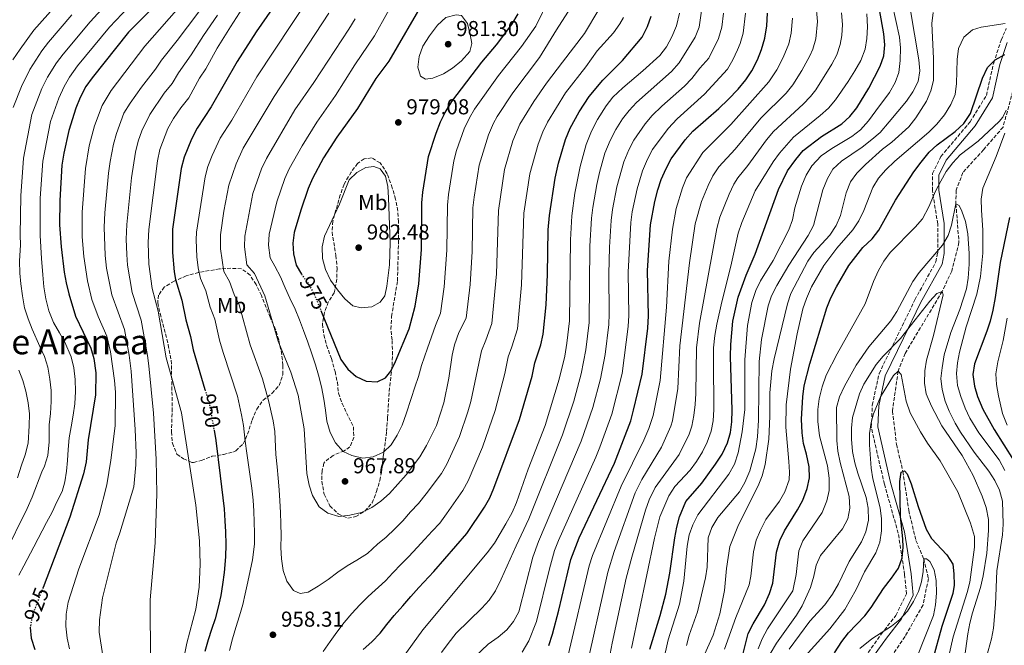
# Model space of a CAD drawing. Units: metres. Extents: x 668623 to 672088, y 4739749 to 4742147.
# Drawn here: x 670416 to 670873, y 4740053 to 4740343 of the extents above; entities that cross this region are included whole.
import ezdxf
from ezdxf.enums import TextEntityAlignment as Align

# ---------------------------------------------------------------- set-up
doc = ezdxf.new("R2010")
doc.units = ezdxf.units.M
doc.header["$MEASUREMENT"] = 0
doc.linetypes.add('DGN Style 3', pattern=[2.435891, 1.739922, -0.695969])
doc.linetypes.add('DGN Style 5', pattern=[1.217945, 0.521977, -0.695969])
for name, color, linetype, lineweight in [('Barranco lineal', 142, 'DGN Style 3', 13), ('Camino', 7, 'DGN Style 3', 0), ('Cota de curva de nivel directora', 7, 'Continuous', 0), ('Cota de punto acotado terreno', 7, 'Continuous', 0), ('Curva de nivel directora', 30, 'Continuous', 30), ('Curva de nivel directora no vista', 30, 'DGN Style 5', 30), ('Curva de nivel intermedia', 30, 'Continuous', 0), ('Etiqueta de uso rústico', 92, 'Continuous', 0), ('Margen derecho', 7, 'Continuous', 0), ('Punto acotado terreno (símbolo)', 7, 'Continuous', 0), ('Texto de Área (paraje) menor', 7, 'Continuous', 0), ('Zona arbolada', 92, 'DGN Style 3', 0)]:
    doc.layers.add(name, color=color, linetype=linetype, lineweight=lineweight)
doc.styles.add('Style-Arial', font='arial.ttf')

# ---------------------------------------------------------------- blocks, each defined once
blk = doc.blocks.new('5PATER')
at = {"layer": 'Punto acotado terreno (símbolo)', "linetype": 'Continuous', "lineweight": 0}
h = blk.add_hatch(color=51, dxfattribs=at)
edge = h.paths.add_edge_path()
edge.add_ellipse((0, 0), major_axis=(-0.11, -0.111), ratio=0.999422, start_angle=0, end_angle=360)

msp = doc.modelspace()

# ---------------------------------------------------------------- linework, layer by layer
at = {"layer": 'Barranco lineal', "color": 142, "linetype": 'DGN Style 3', "lineweight": 13}
msp.add_polyline3d([(670876.46, 4740309.88, 871.1), (670871.94, 4740293.14, 868.7), (670862.89, 4740282.6, 868.05), (670853.31, 4740272.07, 867.29), (670850.15, 4740263.84, 866.3), (670850.08, 4740257.51, 865), (670851.47, 4740239.66, 863.35), (670848.19, 4740226.39, 861.71), (670843.67, 4740216.96, 860), (670826.52, 4740188.22, 856.56), (670823.25, 4740180.02, 855), (670820.63, 4740161.54, 854), (670822.55, 4740146.05, 852.4), (670825.46, 4740133.59, 850), (670828.21, 4740115.52, 849.27), (670831.53, 4740101.54, 846.68), (670835.14, 4740093.04, 845), (670837.32, 4740083.89, 844.42), (670834.84, 4740071.73, 843.51), (670826.5, 4740057.13, 841.87), (670818.06, 4740044.86, 840)], dxfattribs=at)
at = {"layer": 'Camino', "color": 7, "linetype": 'DGN Style 3', "lineweight": 0}
msp.add_polyline3d([(670805.17, 4740043.77, 843.34), (670815.42, 4740058.1, 844.77), (670822.23, 4740066.87, 845.93), (670827.18, 4740076.77, 846.61), (670826.28, 4740085.77, 848.38), (670823.34, 4740104.9, 850.97), (670816.9, 4740127.66, 853.07), (670810.83, 4740153.99, 855), (670811.31, 4740164.32, 856.08), (670814.43, 4740178.84, 858.23), (670823.03, 4740196.56, 861.12), (670831.02, 4740213.05, 862.83), (670840.78, 4740230.61, 864.03), (670841.62, 4740234.83, 864.79), (670841.62, 4740248.22, 867.28), (670839.14, 4740263.63, 870.56), (670839.14, 4740271.54, 872.07), (670843.1, 4740279.46, 872.66), (670856.6, 4740295.47, 874), (670864.18, 4740307.78, 873.6), (670867.58, 4740322.85, 874.87), (670871.08, 4740333.41, 877.41), (670873.4, 4740338.83, 879.15)], dxfattribs=at)
at = {"layer": 'Curva de nivel directora', "color": 30, "linetype": 'Continuous', "lineweight": 30, "flags": 128}
for points, elevation in [([(670485.74, 4740356.4), (670466.42, 4740337.02), (670449.6, 4740315.91), (670446.68, 4740311.85), (670443.99, 4740306.78), (670442.08, 4740301.93), (670438.77, 4740291.58), (670436.42, 4740281.04), (670435.53, 4740275.53), (670434.53, 4740259.1), (670434.49, 4740247.79), (670435.16, 4740237.62), (670436.66, 4740225.94), (670437.49, 4740221.01), (670438.79, 4740215.82), (670441.87, 4740205.54), (670448.97, 4740190.72), (670450.41, 4740185.93), (670451.36, 4740179.2), (670451.1, 4740169.05), (670447.81, 4740148.18), (670446.75, 4740138), (670445.51, 4740132.43), (670439.31, 4740112.33), (670426.83, 4740079.85)], 925), ([(670603.63, 4740352.27), (670587.19, 4740323.69), (670581.07, 4740315.56), (670572.55, 4740301.68), (670562.97, 4740288.42), (670556.9, 4740278.9), (670551.8, 4740269.29), (670549.78, 4740264.71), (670546.3, 4740254.55), (670543.28, 4740244.32), (670542.57, 4740239.32), (670542.88, 4740234.33), (670544.25, 4740229.12), (670546.58, 4740225)], 975), ([(670708.12, 4740051.24), (670712.88, 4740066.75), (670715.51, 4740076.62), (670717.37, 4740086.45), (670719.74, 4740102.83), (670720.64, 4740107.74), (670721.94, 4740112.58), (670724.89, 4740119.7), (670732.22, 4740128.07), (670738.67, 4740136.88), (670741.72, 4740141.57), (670744.18, 4740146.76), (670745.58, 4740151.56), (670746.23, 4740156.55), (670746.31, 4740161.93), (670745.54, 4740186.83), (670745.65, 4740192.3), (670746.64, 4740203.12), (670749.07, 4740214.23), (670752.77, 4740224.43), (670757.03, 4740234.2), (670767.75, 4740264.23), (670772.06, 4740272.81), (670775.89, 4740278.13), (670779.31, 4740282.21), (670787.78, 4740288.75), (670797.22, 4740294.57), (670800.91, 4740297.94), (670804.2, 4740301.97), (670809.76, 4740311.18), (670814.97, 4740321.29), (670816.63, 4740326.17), (670817.06, 4740331.15), (670816.64, 4740336.36), (670813.87, 4740352.07)], 900), ([(670532.98, 4740347.89), (670525.69, 4740337.28), (670516.77, 4740323.45), (670504.72, 4740302.54), (670498.21, 4740292.61), (670495.64, 4740287.45), (670492.23, 4740279.1), (670490.85, 4740273.99), (670486.89, 4740245.78), (670486.85, 4740235.03), (670487.63, 4740226.02), (670488.25, 4740222.55), (670491.14, 4740212.97), (670493.07, 4740203.86), (670495.17, 4740196.14), (670496.4, 4740189.84), (670501.88, 4740171.48)], 950), ([(670555.65, 4740208.06), (670564.94, 4740185.4), (670568.11, 4740180.87), (670571.99, 4740177.59), (670576.71, 4740175.42), (670581.7, 4740175.09), (670585.59, 4740176.89), (670588.06, 4740180.05), (670590.31, 4740184.52), (670596.6, 4740199.59), (670599.41, 4740210.1), (670601.04, 4740220.49), (670602.28, 4740236.33), (670602.48, 4740258.05), (670602.92, 4740263.03), (670605.54, 4740279.48), (670609.06, 4740290.35), (670611.06, 4740295.47), (670613.31, 4740299.94), (670616.35, 4740304.98), (670630.21, 4740323.21), (670637.09, 4740331.3), (670644.24, 4740340.72), (670647.17, 4740345.58)], 975), ([(670575.26, 4740051.1), (670579.2, 4740054.67), (670583.05, 4740058.69), (670586.29, 4740062.64), (670589.59, 4740066.79), (670593.61, 4740071.24), (670597.41, 4740075.56), (670600.98, 4740079.72), (670608.06, 4740087.24), (670623.28, 4740104.86), (670631.48, 4740117.02), (670633.92, 4740121.39), (670635.87, 4740125.75), (670647.78, 4740157.55), (670653.55, 4740177.63), (670654.88, 4740183.94), (670657.58, 4740192.22), (670658.73, 4740197.09), (670660.11, 4740210.74), (670660.73, 4740224.85), (670661.06, 4740245.45), (670661.56, 4740252.11), (670664.34, 4740269.43), (670665.87, 4740276.33), (670669, 4740287.4), (670671.21, 4740292.57), (670675.35, 4740300.22), (670679.96, 4740307.23), (670686.39, 4740314.89), (670695.45, 4740324.03), (670704.62, 4740334.77), (670707.08, 4740339.75), (670708.85, 4740344.44)], 950), ([(670661.28, 4740052.9), (670662.99, 4740058.22), (670665.99, 4740069.27), (670671.51, 4740092.81), (670675.46, 4740102.76), (670691.8, 4740137.34), (670699.33, 4740157.06), (670700.65, 4740161.93), (670704.61, 4740178.57), (670707.21, 4740199.89), (670707.58, 4740205.64), (670707.09, 4740226.67), (670708.51, 4740247.8), (670710.43, 4740258.69), (670711.81, 4740264.1), (670713.47, 4740268.82), (670715.68, 4740273.97), (670718.12, 4740278.34), (670724.57, 4740287.26), (670728.12, 4740291.19), (670740.19, 4740301.77), (670744.41, 4740305.87), (670749.06, 4740310.63), (670752.74, 4740315.02), (670755.44, 4740319.23), (670758.02, 4740324.23), (670759.91, 4740329.12), (670761.44, 4740334.34), (670762.33, 4740340.1), (670762.76, 4740345.86)], 925), ([(670856.83, 4740299.41), (670862.42, 4740315.76), (670864.76, 4740320.71), (670868.26, 4740324.27), (670872.74, 4740326.73)], 875), ([(670749.85, 4740042.96), (670753.79, 4740058.48), (670756, 4740062.97), (670761.39, 4740071.8), (670763.62, 4740076.97), (670765.15, 4740081.73), (670766.95, 4740096.14), (670768.37, 4740101.59), (670770.54, 4740106.09), (670776.68, 4740115.81), (670779.06, 4740120.3), (670781.17, 4740125.62), (670782.14, 4740130.53), (670781.96, 4740135.67), (670780.81, 4740141.62), (670779.35, 4740146.49), (670778.75, 4740151.46), (670778.49, 4740157.81), (670779.1, 4740168.19), (670779.76, 4740173.15), (670782.36, 4740183.49), (670790.28, 4740209.36), (670792.04, 4740214.04), (670794.77, 4740219.12), (670800.43, 4740229), (670806.98, 4740237.32), (670811.31, 4740241.38), (670814.38, 4740245.32), (670822.1, 4740259.2), (670830.63, 4740272.36), (670833.96, 4740276.79), (670837.69, 4740281.45), (670841.35, 4740284.86), (670849.79, 4740291.1), (670853.79, 4740294.82), (670856.83, 4740299.41)], 875), ([(670874.84, 4740251.25), (670870.56, 4740230.42), (670868.29, 4740214.21), (670867.11, 4740208.23), (670865.91, 4740203.26), (670864.35, 4740198.51), (670858.64, 4740183.48), (670857.94, 4740178.53), (670858.71, 4740173.03), (670860.13, 4740168.24), (670862.53, 4740162.43), (670867.75, 4740153.02), (670876.78, 4740138.79)], 875), ([(670506.09, 4740152.74), (670506.94, 4740147.91), (670508.98, 4740131.56), (670510.8, 4740116.23), (670511.18, 4740110.71), (670511.44, 4740105.52), (670511.57, 4740099.64), (670511.38, 4740093.94), (670510.84, 4740086.73), (670510.07, 4740081.19), (670509.22, 4740076.04), (670507.98, 4740070.71), (670506.64, 4740065.23), (670504.97, 4740060.38), (670503.34, 4740055.46), (670501.81, 4740050.12)], 950), ([(670793.72, 4740049.49), (670797.19, 4740054.74), (670800.24, 4740058.7), (670807.78, 4740066.6), (670810.8, 4740070.58), (670816.44, 4740079.35), (670820.26, 4740084.09), (670823.46, 4740088.77), (670825.15, 4740093.47), (670825.58, 4740098.52), (670825.47, 4740102.32), (670824.33, 4740112.73), (670824.05, 4740128.86), (670824.63, 4740133.2), (670826.16, 4740133.91), (670827.45, 4740132.4), (670829.27, 4740127.75), (670832.5, 4740117.33), (670836.34, 4740106.8), (670838.75, 4740102.42), (670845.9, 4740094.89), (670848.57, 4740090.65), (670849.1, 4740086.06), (670849.22, 4740080.84), (670848.66, 4740076.96), (670843.55, 4740061.78), (670839.37, 4740046.55)], 850), ([(670420.94, 4740061.53), (670420.89, 4740061.25), (670421.27, 4740056.27), (670422.96, 4740050.98)], 925)]:
    msp.add_lwpolyline(points, dxfattribs=dict(at, elevation=elevation))
at = {"layer": 'Curva de nivel directora no vista', "color": 30, "linetype": 'DGN Style 5', "lineweight": 30, "flags": 128}
for points, elevation in [([(670546.58, 4740225), (670546.76, 4740224.69), (670550.13, 4740220.03), (670552.54, 4740215.65), (670555.65, 4740208.06)], 975), ([(670501.88, 4740171.48), (670504.06, 4740164.19), (670506.09, 4740152.74)], 950), ([(670426.83, 4740079.85), (670421.86, 4740066.93), (670420.94, 4740061.53)], 925)]:
    msp.add_lwpolyline(points, dxfattribs=dict(at, elevation=elevation))
at = {"layer": 'Curva de nivel intermedia', "color": 30, "linetype": 'Continuous', "lineweight": 0, "flags": 128}
for points, elevation in [([(670513.96, 4740366.36), (670488.95, 4740333.2), (670481.72, 4740324.19), (670478.97, 4740320.02), (670472.41, 4740311.65), (670467.16, 4740304.18), (670464.35, 4740299.61), (670460.82, 4740290.14), (670459.43, 4740285.13), (670457.87, 4740277.15), (670457.2, 4740271.8), (670455.52, 4740253.37), (670455.15, 4740246.73), (670455.66, 4740233.65), (670456.28, 4740227.77), (670458.64, 4740215.32), (670464.58, 4740199.29), (670466.81, 4740187.43), (670467.71, 4740180.04), (670469.55, 4740152.98), (670469.96, 4740142.22), (670469.89, 4740136.6), (670468.86, 4740126.35), (670462.48, 4740105.07), (670460.77, 4740100.37), (670454.44, 4740074.93), (670452.92, 4740064.8), (670452.8, 4740059.11), (670454.55, 4740048.12)], 935), ([(670468.43, 4740363.44), (670448.67, 4740341.88), (670436.1, 4740326.94), (670433.1, 4740322.95), (670428.86, 4740316.3), (670426.27, 4740311), (670421.66, 4740298.96), (670417.73, 4740278.64), (670416.46, 4740261.19), (670416.19, 4740243.04), (670416.34, 4740238.49), (670415.85, 4740230.94), (670416.04, 4740225.49), (670416.52, 4740220.46), (670417.24, 4740214.87), (670418.28, 4740209.37), (670419.9, 4740204.21), (670421.82, 4740199.47), (670425.36, 4740191.51), (670427.51, 4740186.75), (670429.01, 4740181.92), (670429.96, 4740176.38), (670430.52, 4740171.13), (670430.58, 4740165.93), (670430.24, 4740160.34), (670429.73, 4740155.08), (670429.68, 4740147.2), (670429.02, 4740140.95), (670427.47, 4740135.99), (670426.28, 4740133.34), (670421.84, 4740121.68), (670419.48, 4740116.31), (670408.83, 4740094.69)], 915), ([(670475.32, 4740358.14), (670457.57, 4740339.42), (670442.85, 4740321.43), (670439.08, 4740316.21), (670436.58, 4740311.88), (670434.17, 4740306.58), (670430.32, 4740295.69), (670426.65, 4740277.37), (670425.5, 4740260.15), (670425.42, 4740242.92), (670426.16, 4740232.15), (670426.66, 4740224.64), (670427.16, 4740219.12), (670428.19, 4740213.47), (670429.57, 4740208.02), (670431.7, 4740202.64), (670434.5, 4740197.79), (670436.97, 4740193.42), (670439.81, 4740186.73), (670441.06, 4740181.51), (670441.78, 4740176.15), (670441.82, 4740170.54), (670441.63, 4740164.95), (670440.75, 4740159.56), (670439.82, 4740154.29), (670439, 4740149.17), (670438.42, 4740143.76), (670438.1, 4740138.66), (670437.65, 4740133.67), (670436.9, 4740128.67), (670435.67, 4740124.3), (670433.27, 4740119.54), (670431.02, 4740114.75), (670428.43, 4740109.86), (670422.61, 4740098.65), (670417.97, 4740089.89), (670415.67, 4740085.44)], 920), ([(670592.57, 4740357.12), (670580.44, 4740335.42), (670571.45, 4740322.03), (670562.48, 4740307.71), (670553.73, 4740295.42), (670546.96, 4740284.49), (670541.01, 4740273.81), (670538.95, 4740269.26), (670535.21, 4740258.44), (670531.7, 4740243.44), (670531.42, 4740238.46), (670532.05, 4740232.55), (670534.24, 4740228.6), (670536.96, 4740223.74), (670539.12, 4740218.67), (670541.3, 4740213.91), (670543.65, 4740208.77), (670545.73, 4740203.85), (670547.62, 4740198.88), (670549.6, 4740193.5), (670551.22, 4740188.44), (670553.17, 4740183.02), (670554.51, 4740178.19), (670555.85, 4740172.78), (670557, 4740167.09), (670557.75, 4740161.96), (670558.38, 4740156.9), (670559.89, 4740151.65), (670562.47, 4740146.75), (670566.03, 4740142.77), (670570.01, 4740140.87), (670575.02, 4740139.74), (670579.89, 4740140.37), (670584.62, 4740142.44), (670588.15, 4740145.87), (670591.06, 4740150.42), (670593.31, 4740155.06), (670595.12, 4740160.26), (670597.5, 4740167.35), (670599.23, 4740172.66), (670600.9, 4740177.55), (670602.3, 4740182.57), (670605.02, 4740190.71), (670608.75, 4740201.14), (670611.13, 4740206.96), (670612.83, 4740219.14), (670614, 4740236.15), (670614.3, 4740256.86), (670614.8, 4740261.83), (670617.3, 4740277.47), (670618.56, 4740282.3), (670622.11, 4740292.25), (670624.47, 4740297.46), (670626.88, 4740301.46), (670638.02, 4740316.97), (670648.73, 4740330.43), (670655.37, 4740339.88), (670661.33, 4740352.37)], 970), ([(670436.83, 4740354.08), (670422.6, 4740337.97), (670416.27, 4740329.28), (670412.88, 4740324.24)], 905), ([(670492.06, 4740351.15), (670474.07, 4740330.61), (670458.38, 4740310.04), (670454.17, 4740303.19), (670450.69, 4740293.65), (670448.22, 4740284.38), (670446.48, 4740273.94), (670444.96, 4740253.73), (670444.98, 4740242.27), (670445.69, 4740233.15), (670447.39, 4740221.94), (670449.43, 4740213.17), (670452.38, 4740205.35), (670456.46, 4740196.2), (670458.11, 4740188.96), (670460.01, 4740175.75), (670460.39, 4740170.26), (670460.27, 4740154.72), (670458.27, 4740138.8), (670456.36, 4740127.37), (670452.86, 4740113.42), (670443.48, 4740088.5), (670438.47, 4740072.96), (670437.47, 4740067.46), (670437.4, 4740061.87), (670437.97, 4740056.32), (670439.04, 4740051.43)], 930), ([(670550.19, 4740353.23), (670526.01, 4740316.44), (670514.34, 4740296.35), (670508.93, 4740287.95), (670505.21, 4740279.94), (670503.29, 4740274.91), (670501.94, 4740270.1), (670498.03, 4740244.49), (670497.81, 4740240.9), (670498.09, 4740232.92), (670498.67, 4740227.96), (670499.83, 4740222.97), (670502.26, 4740217.28), (670504.27, 4740209.72), (670506.49, 4740204.07), (670508.67, 4740194.31), (670510.29, 4740188.6), (670516.91, 4740168.5), (670518.87, 4740159.84), (670519.73, 4740154.87), (670520.61, 4740147.64), (670521.29, 4740142.09), (670522.02, 4740136.62), (670522.85, 4740131.19), (670523.65, 4740125.83), (670524.23, 4740120.2), (670524.55, 4740115.2), (670524.72, 4740110.13), (670524.86, 4740104.97), (670524.8, 4740099.81), (670523.91, 4740092.63), (670522.79, 4740087.54), (670521.7, 4740082.33), (670520.59, 4740076.9), (670519.46, 4740071.84), (670517.96, 4740066.62)], 955), ([(670519.29, 4740348.26), (670513.67, 4740339.63), (670507.48, 4740329.69), (670502.37, 4740320.15), (670499.42, 4740315.75)], 945), ([(670559.39, 4740345.88), (670533.95, 4740307.32), (670519.65, 4740283.28), (670516.37, 4740276.13), (670513.03, 4740266.21), (670510.7, 4740254.11), (670509.16, 4740243.2), (670509.13, 4740236.74), (670510.57, 4740226.16), (670513.28, 4740221.58), (670515.46, 4740215.58), (670517.74, 4740210.7), (670522.81, 4740192.17), (670528.6, 4740176.43), (670531.39, 4740166.42), (670533.46, 4740157.01), (670534.23, 4740152.07), (670534.82, 4740141.47), (670535.32, 4740135.72), (670535.77, 4740130.51), (670536.3, 4740125.1), (670536.59, 4740119.99), (670536.93, 4740114.54), (670537.11, 4740109.23), (670537.18, 4740103.92), (670537.1, 4740098.3), (670537.44, 4740093), (670538.15, 4740087.68), (670539.81, 4740082.71), (670542.9, 4740078.32), (670546.05, 4740077.04), (670549.69, 4740077.65), (670554.4, 4740080.33), (670558.97, 4740083.46), (670563.56, 4740086.9), (670567.88, 4740089.75), (670572.35, 4740092.5), (670577.23, 4740095.57), (670581.91, 4740099.81), (670585.86, 4740103.15), (670589.91, 4740106.99), (670593.62, 4740110.66), (670597.26, 4740114.9), (670600.92, 4740118.76), (670604.52, 4740123.22), (670611.55, 4740132.57), (670614.08, 4740136.88), (670619.92, 4740149.81), (670623.82, 4740161.21), (670625.16, 4740166.02), (670630.04, 4740189.5), (670632.05, 4740194.4), (670634.93, 4740202.04), (670637.01, 4740225.1), (670637.93, 4740254.49), (670640.82, 4740273.45), (670644.65, 4740286.7), (670647.94, 4740294.43), (670654.34, 4740304.95), (670660.22, 4740313.47), (670667.64, 4740323.17), (670677.84, 4740336.49), (670684.58, 4740347.57)], 960), ([(670571.5, 4740343.26), (670568.59, 4740338.53), (670552.4, 4740313.75), (670543.61, 4740301.03), (670530.36, 4740278.62), (670528.12, 4740273.81), (670524.12, 4740262.33), (670520.32, 4740242.59), (670520.28, 4740237.6), (670521.31, 4740229.35), (670524.86, 4740225.28), (670529.69, 4740214.93), (670535.91, 4740193.93), (670541.72, 4740179.58), (670545.05, 4740168.9), (670547.96, 4740153.23), (670549.19, 4740132.61), (670550.26, 4740127.15), (670551.69, 4740122.36), (670554.8, 4740117.21), (670558.8, 4740114.23), (670563.95, 4740112.66), (670569.02, 4740113.32), (670574.44, 4740114.47), (670579.31, 4740116.92), (670583.42, 4740119.76), (670587.45, 4740123.34), (670595.12, 4740132.02), (670601.59, 4740140.35), (670604.68, 4740145.64), (670609.29, 4740154.86), (670612.68, 4740165.39), (670615.01, 4740176.72), (670616.48, 4740187.41), (670617.61, 4740192.28), (670619.6, 4740197.86), (670623.03, 4740204.5), (670624.83, 4740220.24), (670625.72, 4740235.45), (670626.11, 4740255.67), (670626.71, 4740260.64), (670629.06, 4740275.46), (670633.38, 4740289.48), (670635.69, 4740294.91), (670637.41, 4740297.95), (670644.7, 4740308.95), (670656.95, 4740325.33), (670664.81, 4740338.11), (670671.58, 4740348.47)], 965), ([(670652.1, 4740111.58), (670667.74, 4740150.46), (670672.85, 4740166.17), (670676.32, 4740178.76), (670678.47, 4740189.85), (670680, 4740202.5), (670680.38, 4740237.94), (670681.17, 4740250.95), (670681.71, 4740255.91), (670683.56, 4740266.45), (670684.79, 4740272.11), (670687.33, 4740281.05), (670689.7, 4740286.85), (670692.46, 4740292.06), (670695.46, 4740296.86), (670698.53, 4740300.8), (670701.97, 4740304.44), (670718.19, 4740318.88), (670721.75, 4740322.93), (670729.21, 4740334.81), (670731.05, 4740339.47), (670732.23, 4740348.01)], 940), ([(670678.04, 4740039.31), (670688.66, 4740086.96), (670691.56, 4740096.53), (670701.31, 4740123.59), (670704.39, 4740129.83), (670713.52, 4740144.77), (670717.89, 4740154.48), (670718.64, 4740157.04), (670721.12, 4740171.93), (670722.04, 4740191.69), (670726.59, 4740230.18), (670729.23, 4740248.31), (670732.15, 4740258.57), (670735.17, 4740266.06), (670737.44, 4740270.53), (670740.19, 4740274.71), (670747.74, 4740282.82), (670759.67, 4740297.18), (670771.3, 4740308.85), (670774.52, 4740312.67), (670778.7, 4740319.26), (670782.32, 4740326.07), (670783.69, 4740329.18), (670785.06, 4740334), (670785.95, 4740342.1), (670785.09, 4740350.63)], 915), ([(670714.33, 4740045.24), (670716.73, 4740055.59), (670721.86, 4740071.99), (670723.94, 4740082.67), (670725.44, 4740098.97), (670726.45, 4740104.17), (670728.1, 4740108.89), (670730.42, 4740113.49), (670744.78, 4740132.3), (670747.38, 4740136.92), (670749.11, 4740142.11), (670751.04, 4740151.98), (670752.15, 4740162.28), (670752.14, 4740185.31), (670753.46, 4740201.13), (670755.4, 4740211.81), (670757.27, 4740217.43), (670759.41, 4740221.95), (670765.29, 4740231.37), (670772.66, 4740245.44), (670774.23, 4740250.18), (670775.35, 4740255.72), (670778.43, 4740265.7), (670780.7, 4740270.88), (670783.3, 4740275.14), (670787.66, 4740279.84), (670792.57, 4740283.22), (670801.82, 4740288.72), (670805.76, 4740291.79), (670809.59, 4740296), (670812.94, 4740300.69), (670819.25, 4740309.2), (670821.96, 4740313.75), (670823.6, 4740318.47), (670824.29, 4740324.02), (670824.39, 4740329.8), (670823.95, 4740334.78), (670820.5, 4740350.23)], 895), ([(670725.17, 4740052.91), (670726.34, 4740057.77), (670730.33, 4740068.52), (670733.96, 4740084.19), (670734.67, 4740089.14), (670735.22, 4740102.85), (670736.87, 4740107.57), (670739.72, 4740112.18), (670749.69, 4740124.06), (670752.23, 4740128.47), (670754.49, 4740133.89), (670757.34, 4740143.96), (670758.06, 4740149.56), (670758.53, 4740157.25), (670758.78, 4740184.51), (670759.87, 4740194.69), (670762.99, 4740210.26), (670764.59, 4740214.99), (670767.01, 4740219.75), (670772.6, 4740229.2), (670781.56, 4740242.92), (670783.99, 4740247.58), (670788.43, 4740264.09), (670790.55, 4740269.22), (670793, 4740273.57), (670797.04, 4740277.36), (670806.57, 4740283.8), (670811.13, 4740287.31), (670814.88, 4740290.62), (670819.16, 4740295.48), (670827.14, 4740305.06), (670830.12, 4740309.5), (670832.58, 4740314.26), (670833.28, 4740319.21), (670832.88, 4740324.31), (670828.8, 4740348.07)], 890), ([(670440.19, 4740345.05), (670429.35, 4740332.45), (670426.32, 4740328.48), (670420.66, 4740319.87), (670416.83, 4740311.95), (670413, 4740302.24)], 910), ([(670507.74, 4740345.03), (670501.17, 4740335.48), (670495.57, 4740326.56), (670489.66, 4740318.23), (670486.63, 4740313.26), (670483.04, 4740308.87), (670476.32, 4740298.98), (670472.7, 4740291.31), (670470.95, 4740286.63), (670469.63, 4740281.5), (670467.9, 4740269.66), (670465.62, 4740248.03), (670465.42, 4740241.2), (670465.61, 4740234.15), (670466.02, 4740229.16), (670468.13, 4740216.51), (670472.39, 4740203.58), (670475.26, 4740187.35), (670475.86, 4740182.52), (670478.07, 4740160.52), (670479.25, 4740139.29), (670479.65, 4740123.17), (670478.8, 4740100.54), (670476.48, 4740074.03), (670476.64, 4740045.54)], 940), ([(670556.67, 4740050.18), (670559.96, 4740054.72), (670563.07, 4740059.05), (670566.43, 4740063.58), (670569.93, 4740067.67), (670573.67, 4740071.68), (670577.55, 4740075.62), (670585.58, 4740082.91), (670589.06, 4740086.53), (670592.87, 4740090.55), (670596.35, 4740094.17), (670600.35, 4740098.24), (670603.9, 4740102.13), (670607.22, 4740105.9), (670610.78, 4740109.53), (670613.89, 4740113.92), (670621.52, 4740124.79), (670624, 4740129.13), (670630.55, 4740144.76), (670636.51, 4740161.77), (670640.93, 4740178.98), (670642.46, 4740186.72), (670644.21, 4740191.31), (670646.83, 4740199.59), (670648.62, 4740219.98), (670649.74, 4740253.3), (670652.58, 4740271.44), (670656.32, 4740285.17), (670658.47, 4740290.92), (670660.74, 4740295.37), (670669.1, 4740308.98), (670678.55, 4740321.03), (670683.8, 4740328.45), (670691.35, 4740336.84), (670694.24, 4740340.89), (670695.92, 4740343.86)], 955), ([(670586.53, 4740037.5), (670602.97, 4740060.22), (670632.67, 4740095.81), (670636.11, 4740100.39), (670641.44, 4740109.24), (670644.31, 4740114.52), (670646.27, 4740119.12), (670651.81, 4740134.67), (670659.68, 4740154.85), (670666.17, 4740176.29), (670668.68, 4740187.04), (670669.73, 4740192.93), (670670.93, 4740203.37), (670671.36, 4740240.84), (670672.05, 4740252), (670673.37, 4740262.48), (670675.78, 4740274.78), (670678.62, 4740285.12), (670681.04, 4740291.15), (670683.91, 4740296.63), (670687.91, 4740303.03), (670691.03, 4740306.94), (670695.58, 4740311.26), (670704.98, 4740319.18), (670712.76, 4740326.28), (670715.81, 4740330.29), (670718.32, 4740334.98), (670720.47, 4740340), (670721.84, 4740345.91)], 945), ([(670618.3, 4740345.13), (670613.61, 4740343.83), (670609.78, 4740340.39), (670605.94, 4740335.33), (670602.93, 4740330.54), (670601.25, 4740325.77), (670600.58, 4740320.82), (670601.9, 4740316.63), (670604.2, 4740315.38), (670607.55, 4740315.71), (670612.48, 4740317.71), (670616.71, 4740320.38), (670620.83, 4740323.85), (670624.73, 4740328.19), (670625.65, 4740331.86), (670624.83, 4740336.07), (670623.62, 4740341.18), (670620.91, 4740344.85), (670618.3, 4740345.13)], 980), ([(670633.2, 4740053.58), (670637.88, 4740056.8), (670641.83, 4740060.17), (670645, 4740064.04), (670647.45, 4740068.51), (670653.9, 4740093.82), (670656.47, 4740101.03), (670676.35, 4740147.65), (670681.68, 4740163.13), (670685.23, 4740176.39), (670687.4, 4740187.75), (670689.07, 4740201.63), (670689.29, 4740206.62), (670689.12, 4740225.02), (670689.49, 4740237.51), (670690.28, 4740249.9), (670690.87, 4740254.86), (670692.88, 4740265.49), (670696.04, 4740276.97), (670698.36, 4740282.56), (670700.7, 4740286.98), (670706.04, 4740294.66), (670709.3, 4740298.45), (670713.66, 4740302.74), (670724.2, 4740312.03), (670727.66, 4740315.63), (670731.37, 4740320.42), (670735.53, 4740325), (670740.03, 4740334.16), (670741.51, 4740339.39), (670742.3, 4740345.88)], 935), ([(670670.32, 4740048.48), (670680.09, 4740089.89), (670681.54, 4740094.67), (670694.83, 4740126.72), (670705.34, 4740148.07), (670707.64, 4740153.46), (670709.64, 4740159.49), (670712.9, 4740175.75), (670715.88, 4740209.68), (670717.01, 4740230.92), (670718.65, 4740245.81), (670720.3, 4740255.41), (670723.28, 4740265), (670725.19, 4740269.62), (670732.68, 4740281.35), (670745.72, 4740294.36), (670763.37, 4740314.04), (670767.07, 4740319.61), (670769.96, 4740325.38), (670772.57, 4740331.76), (670773.67, 4740336.64), (670774.37, 4740343.59)], 920), ([(670688.82, 4740044.04), (670690.7, 4740054), (670697.24, 4740084.03), (670699.76, 4740093.86), (670706.16, 4740115.67), (670707.87, 4740120.41), (670710.69, 4740126.08), (670721.68, 4740141.48), (670726.37, 4740150.8), (670727.63, 4740154.59), (670728.56, 4740159.52), (670729.11, 4740164.63), (670729.48, 4740169.62), (670729.86, 4740190.8), (670731.19, 4740202.28), (670739.16, 4740246.1), (670740.68, 4740251.38), (670744.92, 4740262.1), (670747.08, 4740266.62), (670748.89, 4740269.55), (670753.65, 4740275.36), (670762.29, 4740287.26), (670765.5, 4740291.1), (670779.23, 4740303.67), (670782.71, 4740307.26), (670785.17, 4740310.36), (670792.59, 4740322.2), (670794.82, 4740326.6), (670796.39, 4740331.36), (670797.17, 4740335.61), (670797.53, 4740340.6), (670797.07, 4740346.11)], 910), ([(670699.66, 4740051.74), (670710.35, 4740102.71), (670712.84, 4740112.47), (670716.99, 4740122.33), (670719.67, 4740126.55), (670726.78, 4740134.16), (670729.86, 4740138.18), (670732.58, 4740142.65), (670734.8, 4740147.13), (670736.62, 4740152.15), (670737.46, 4740157.08), (670737.83, 4740162.29), (670737.6, 4740184.9), (670737.74, 4740190.76), (670738.3, 4740196.47), (670739.19, 4740201.86), (670741.48, 4740212.17), (670745.76, 4740228.7), (670749.09, 4740243.89), (670750.77, 4740248.94), (670757, 4740263.65), (670765.33, 4740276.94), (670768.25, 4740281.05), (670774.84, 4740288.44), (670787.17, 4740298.48), (670791, 4740301.93), (670794.23, 4740305.74), (670800.13, 4740314.16), (670803.13, 4740319.13), (670805.95, 4740324.02), (670807.95, 4740329.19), (670808.79, 4740334.12), (670809.09, 4740339.57), (670808.76, 4740345.54)], 905), ([(670733.03, 4740047.62), (670737.51, 4740057.74), (670740.61, 4740067.61), (670742.73, 4740078.36), (670743.64, 4740088.61), (670745.27, 4740098.74), (670749.3, 4740108.79), (670758.38, 4740126.82), (670760.2, 4740131.48), (670761.7, 4740136.73), (670763.29, 4740148.58), (670763.8, 4740159.09), (670763.78, 4740169.93), (670764.76, 4740180.14), (670765.79, 4740185.7), (670771.95, 4740211.21), (670773.47, 4740216.05), (670781.36, 4740230.93), (670784.26, 4740235), (670791.67, 4740243.05), (670794.62, 4740247.49), (670796.58, 4740252.09), (670799.14, 4740262.7), (670801.2, 4740267.68), (670804.13, 4740271.73), (670808.18, 4740275.83), (670816, 4740282.81), (670820.37, 4740286.07), (670828.24, 4740293.16), (670831.46, 4740297.4), (670836.36, 4740305.13), (670838.4, 4740309.88), (670839.63, 4740314.72), (670839.66, 4740324.85), (670838.92, 4740341.11), (670839.47, 4740346.17)], 885), ([(670751.42, 4740336.65), (670752.53, 4740345.87)], 930), ([(670742.78, 4740051.19), (670748.08, 4740065.81), (670754.2, 4740081.05), (670754.99, 4740085.06), (670756.24, 4740096.35), (670757.51, 4740101.71), (670759.39, 4740106.34), (670761.96, 4740111.36), (670768.34, 4740119.74), (670770.74, 4740124.12), (670772.68, 4740129.6), (670772.9, 4740133.23), (670772.66, 4740138.22), (670771.16, 4740154.14), (670771.33, 4740164.48), (670773.37, 4740181.02), (670776.45, 4740197.26), (670779.13, 4740208.97), (670780.74, 4740213.7), (670783.14, 4740219.07), (670788.78, 4740229.02), (670794.9, 4740237.03), (670802.27, 4740245.51), (670805.1, 4740249.64), (670807.31, 4740254.42), (670811.51, 4740265.12), (670814.13, 4740269.38), (670817.53, 4740273.34), (670821.74, 4740277.35), (670837.47, 4740290.69), (670841.21, 4740294.4), (670844.75, 4740298.83), (670847.72, 4740303.57), (670849.65, 4740308.19), (670850.35, 4740313.31), (670850.66, 4740324.5), (670851.34, 4740329.45), (670853.81, 4740334.79), (670857.7, 4740338.2), (670861.85, 4740339.48)], 880), ([(670861.85, 4740339.48), (670872.84, 4740341.1)], 880), ([(670648.95, 4740049.88), (670652.02, 4740055.01), (670655.59, 4740063.95), (670661.58, 4740088.5), (670663.99, 4740096.92), (670665.78, 4740101.58), (670683.16, 4740140.16), (670684.96, 4740144.83), (670690.51, 4740160.09), (670695.3, 4740178.88), (670698.14, 4740200.76), (670698.44, 4740205.75), (670698.1, 4740225.84), (670699.4, 4740248.85), (670700.02, 4740253.8), (670702.23, 4740264.52), (670704.76, 4740272.89), (670707.02, 4740278.26), (670709.4, 4740282.66), (670716.64, 4740292.45), (670720.78, 4740296.87), (670733.56, 4740308.33), (670744.13, 4740320.01), (670746.65, 4740324.33), (670748.85, 4740328.93), (670750.05, 4740331.84), (670751.42, 4740336.65)], 930), ([(670499.42, 4740315.75), (670494.41, 4740306.64), (670490.66, 4740302.09), (670487.35, 4740297.14), (670484.72, 4740292.44), (670480.97, 4740282.75), (670479.84, 4740277.44), (670475.8, 4740245.67), (670475.59, 4740239.66), (670475.91, 4740229.59), (670477.43, 4740218.33), (670480.19, 4740207.86), (670483.88, 4740186.27), (670491.01, 4740160.65), (670497.64, 4740117.93), (670499.39, 4740101.38), (670499.69, 4740090.57), (670499.17, 4740080), (670497.64, 4740069.77), (670493.52, 4740053.97), (670492.41, 4740048.57)], 945), ([(670758.37, 4740051.41), (670760.24, 4740056.05), (670762.67, 4740060.6), (670774.46, 4740078.18), (670776.07, 4740085.8), (670777.28, 4740096.72), (670779.04, 4740101.4), (670788.1, 4740114.48), (670790.27, 4740119.88), (670791.29, 4740124.78), (670791.32, 4740130.47), (670790.52, 4740136.17), (670786.89, 4740150.08), (670786.11, 4740156.75), (670786.11, 4740162.25), (670786.66, 4740167.22), (670788.04, 4740172.74), (670789.91, 4740178.14), (670795.02, 4740188.03), (670807.93, 4740211.16), (670811.78, 4740221.56), (670814.14, 4740226.62), (670816.67, 4740230.93), (670819.63, 4740235.07), (670831.23, 4740246.79), (670834.54, 4740250.55), (670837.45, 4740256.22), (670840.61, 4740263.45), (670843.04, 4740268.13), (670845.6, 4740272.48), (670848.62, 4740276.62), (670852.02, 4740280.29), (670860.33, 4740286.59), (670870.08, 4740295.75), (670871.79, 4740297.77), (670873.33, 4740300.93)], 870), ([(670872.79, 4740290.31), (670868.73, 4740279.47), (670862.61, 4740264.74), (670861.84, 4740259.64), (670861.86, 4740254.63), (670862.53, 4740245.28), (670862.49, 4740234.63), (670861.46, 4740223.89), (670859.77, 4740215.66), (670854.87, 4740200.52), (670851.69, 4740188.87), (670850.76, 4740183.87), (670850.29, 4740178.88), (670850.85, 4740173.38), (670852.35, 4740168.28), (670854.35, 4740162.8), (670856.47, 4740158.28), (670860.75, 4740151.4), (670870.07, 4740138.95), (670872.76, 4740134.06)], 870), ([(670580.24, 4740274.83), (670576.51, 4740274.37), (670572.29, 4740272.13), (670568.72, 4740268.6), (670564.26, 4740257.35), (670557.35, 4740242.51), (670556.19, 4740237.64), (670556.38, 4740232.27), (670557.73, 4740227.05), (670560.14, 4740222.21), (670563.31, 4740217.64), (670566.69, 4740213.54), (670570.49, 4740210.32), (670574.27, 4740209.42), (670579.33, 4740209.9), (670583.11, 4740211.93), (670585.28, 4740215), (670586.2, 4740219.36), (670587.47, 4740229.35), (670587.7, 4740239.48), (670586.99, 4740260.36), (670586.74, 4740265.55), (670585.64, 4740270.42), (670583.15, 4740273.81), (670580.24, 4740274.83)], 980), ([(670764, 4740049), (670766.86, 4740053.94), (670776.18, 4740067.02), (670778.76, 4740071.3), (670782.65, 4740079.71), (670784.23, 4740084.97), (670785.24, 4740090.06), (670787.23, 4740094.65), (670797.42, 4740106.92), (670799.98, 4740111.61), (670800.93, 4740116.53), (670800.65, 4740121.96), (670796.45, 4740137.76), (670795.32, 4740142.91), (670794.89, 4740147.89), (670794.74, 4740163.17), (670796.11, 4740168.07), (670798.42, 4740173), (670803.87, 4740182.82), (670809.71, 4740191.32), (670819.91, 4740203.4), (670822.6, 4740207.62), (670830.17, 4740221.63), (670833.05, 4740225.72), (670843.88, 4740238.33), (670846.52, 4740242.95), (670848.03, 4740247.72), (670850.08, 4740257.51), (670851.53, 4740256.72), (670852.86, 4740254.1), (670854.5, 4740249.37), (670855.63, 4740243.67), (670856.21, 4740234.61), (670856.14, 4740229.61), (670855.75, 4740223.18)], 865), ([(670855.75, 4740223.18), (670854.98, 4740218.24), (670851.96, 4740208.63), (670847.68, 4740197.92), (670844.68, 4740187.51), (670843.62, 4740181.6), (670843.12, 4740176.62), (670843.66, 4740171.53), (670845.01, 4740166.13), (670846.9, 4740161.5), (670849.69, 4740155.99), (670852.27, 4740151.71), (670858.59, 4740142.53), (670865.3, 4740133.69), (670868.12, 4740129.38), (670870.32, 4740124.89), (670871.59, 4740119.73), (670872.01, 4740109.14), (670871.68, 4740104.15), (670869.02, 4740087.45), (670868.47, 4740071.95), (670867.46, 4740060.86), (670866.53, 4740055.94), (670863.53, 4740044.89)], 865), ([(670772.74, 4740051.14), (670782.31, 4740064.18), (670789.23, 4740071.82), (670792.77, 4740076.62), (670795.69, 4740081.44), (670800.54, 4740091.83), (670806.29, 4740100.9), (670808.34, 4740105.53), (670809.56, 4740110.92), (670809.39, 4740116.6), (670808.47, 4740121.52), (670804.54, 4740132.69), (670803.27, 4740137.52), (670802.15, 4740142.77), (670801.6, 4740148.44), (670801.61, 4740153.63), (670802.18, 4740158.59), (670805.43, 4740169.51), (670807.37, 4740174.06), (670813.16, 4740183.13), (670816.37, 4740186.96), (670824.35, 4740195.08), (670837.91, 4740212.47), (670841.2, 4740215.97), (670843.67, 4740216.96), (670844.16, 4740215.45), (670839.66, 4740196.48), (670836.46, 4740185.13), (670835.63, 4740180.19), (670835.51, 4740174.52), (670836.29, 4740169.58), (670838.68, 4740163.85), (670843.47, 4740154.63), (670852.91, 4740140.92), (670858.01, 4740131.64), (670862.24, 4740122.05), (670864.03, 4740116.83), (670865.22, 4740111.27), (670865.18, 4740106.19), (670864.39, 4740095.7), (670862.74, 4740085.2)], 860), ([(670873.82, 4740204.61), (670871.9, 4740194.22), (670869.47, 4740184.31), (670868.56, 4740178.85), (670868.89, 4740173.86), (670869.74, 4740168.55), (670871.71, 4740160.33), (670873.83, 4740154.96)], 880), ([(670415.53, 4740180.48), (670417.38, 4740175.63), (670418.8, 4740170.72), (670419.98, 4740165.3), (670420.5, 4740160.24), (670420.46, 4740154.73), (670419.88, 4740146.61), (670418.57, 4740141.32), (670416.86, 4740136.43), (670414.99, 4740130.62)], 910), ([(670777.46, 4740044.9), (670791.59, 4740060.67), (670798.6, 4740069.51), (670803.8, 4740078.87), (670807.76, 4740087.08), (670812.96, 4740095.81), (670814.77, 4740100.8), (670815.53, 4740106), (670815.55, 4740111.65), (670814.98, 4740116.62), (670811.62, 4740130.14), (670810.75, 4740135.06), (670809.95, 4740145.87), (670810.06, 4740151.21), (670810.73, 4740156.18), (670811.85, 4740160.22), (670815.1, 4740168.13), (670821.19, 4740177.97), (670823.25, 4740180.02), (670824.76, 4740178.45), (670826.94, 4740166.1), (670828.81, 4740160.76), (670833.68, 4740151.84), (670836.9, 4740146.73), (670842.75, 4740138.43), (670850.94, 4740124.11), (670856.88, 4740109.56), (670858.65, 4740103.4), (670858.75, 4740098.4), (670856.55, 4740082.28), (670855.28, 4740077.45), (670848.76, 4740056.89), (670846.33, 4740045.93)], 855), ([(670611.56, 4740049.71), (670614.64, 4740053.83), (670618.35, 4740058.55), (670630.33, 4740070.13), (670633.61, 4740073.9), (670636.57, 4740078.17), (670639.29, 4740083.65), (670646.23, 4740099.13), (670652.1, 4740111.58)], 940), ([(670805.59, 4740051.56), (670811.13, 4740056.05), (670820.15, 4740061.9), (670824.14, 4740064.92), (670827.6, 4740068.8), (670830.45, 4740073.28), (670832.74, 4740077.86), (670834.15, 4740082.42), (670834.93, 4740087.27), (670835.14, 4740093.04), (670836.4, 4740093.02), (670837.9, 4740091.9), (670840.01, 4740087.94), (670840.93, 4740083.02), (670841.09, 4740077.08), (670840.64, 4740071.75), (670839.72, 4740066.83), (670823.9, 4740027.04)], 845), ([(670862.74, 4740085.2), (670861.43, 4740079.78), (670857.78, 4740068.09), (670856.58, 4740063.24), (670855.59, 4740058.33), (670853.45, 4740042.63)], 860), ([(670517.96, 4740066.62), (670516.23, 4740061.24), (670514.61, 4740056.01), (670513.31, 4740050.64)], 955), ([(670617.17, 4740038.19), (670633.2, 4740053.58)], 935)]:
    msp.add_lwpolyline(points, dxfattribs=dict(at, elevation=elevation))
at = {"layer": 'Margen derecho', "color": 7, "linetype": 'Continuous', "lineweight": 0}
msp.add_polyline3d([(670807.88, 4740042.39, 842.22), (670817.82, 4740056.31, 843.7), (670824.78, 4740065.26, 845), (670830.25, 4740076.2, 845.53), (670829.26, 4740086.15, 847.34), (670826.27, 4740105.54, 850), (670819.81, 4740128.41, 851.8), (670813.85, 4740154.27, 855), (670814.3, 4740163.93, 855), (670817.28, 4740177.85, 856.69), (670825.73, 4740195.25, 860.02), (670833.69, 4740211.66, 861.49), (670843.63, 4740229.56, 862.99), (670844.62, 4740234.54, 864.24), (670844.62, 4740248.46, 866.26), (670842.14, 4740263.87, 869.48), (670842.14, 4740270.83, 870.88), (670845.62, 4740277.8, 871.33), (670859.04, 4740293.71, 872.58), (670867, 4740306.63, 872.59), (670870.48, 4740322.05, 874.79), (670873.88, 4740332.35, 876.85)], dxfattribs=at)
at = {"layer": 'Zona arbolada', "color": 92, "linetype": 'DGN Style 3', "lineweight": 0}
for points in [[(670579.16, 4740278.85, 985.66), (670575.74, 4740278.4, 985.66), (670572.69, 4740276.29, 985.66), (670569.72, 4740272.27, 985.66), (670566.36, 4740266.61, 985.66), (670564.64, 4740261.75, 985.74), (670561.11, 4740249.51, 985.51), (670560.81, 4740244.51, 985.44), (670562.6, 4740233.59, 985.64), (670563.12, 4740227.62, 986.02), (670562.96, 4740222.59, 986.33), (670562.13, 4740217.62, 985.8), (670561.8, 4740216.37, 985.44), (670559.07, 4740212.05, 983.3), (670557.36, 4740207.16, 981.08), (670556.36, 4740201.85, 978.33), (670557.01, 4740196.9, 978.1), (670558.26, 4740191.99, 978.1), (670560.54, 4740185.82, 978.1), (670562.24, 4740179.85, 977.95), (670563.29, 4740174.92, 977.87), (670563.8, 4740169.82, 977.72), (670565.46, 4740165.11, 977.58), (670570.71, 4740154.29, 977.03), (670570.96, 4740149.31, 976.62), (670569.11, 4740144.89, 975.51), (670566.44, 4740143.1, 974.74), (670561.33, 4740140.98, 973.98), (670557.43, 4740137.97, 973.16), (670557.04, 4740137.36, 973.06), (670556.19, 4740133.89, 972.83), (670556.08, 4740128.97, 971.92), (670557.1, 4740122.99, 971.15), (670559.85, 4740117.68, 970.7), (670563.67, 4740113.86, 970.16), (670568.19, 4740111.83, 969.93), (670571.83, 4740112.6, 970.01), (670576.08, 4740115.22, 970.16), (670579.41, 4740118.97, 970.29), (670581.45, 4740124.24, 970.83), (670583.04, 4740129.41, 972.53), (670583.88, 4740134.83, 974.25), (670584.59, 4740140.41, 975.89), (670586.09, 4740152.02, 977.72), (670586.6, 4740158.38, 977.72), (670586.87, 4740163.37, 978.06), (670587.31, 4740170.64, 979.4), (670588.65, 4740182.62, 981.31), (670588.86, 4740187.61, 981.56), (670588.62, 4740194.47, 981.92), (670588.1, 4740199.49, 983.53), (670588.4, 4740205.39, 985.51), (670591.15, 4740221.86, 985.66), (670591.7, 4740243.52, 983.98), (670591.7, 4740249.25, 983.98), (670591.24, 4740254.23, 983.98), (670590.28, 4740259.73, 983.98), (670588.75, 4740264.91, 984.16), (670586.42, 4740271.51, 985.36), (670583.8, 4740275.69, 985.65), (670583.08, 4740276.49, 985.66), (670579.16, 4740278.85, 985.66)], [(670513.94, 4740227.69, 968.25), (670508.68, 4740227.39, 967.11), (670498.96, 4740225.8, 961.81), (670493.25, 4740224.16, 958.84), (670487.66, 4740221.78, 956.87), (670483.03, 4740218.99, 954.66), (670480.36, 4740215.29, 954.05), (670479.97, 4740211.68, 954.66), (670481.1, 4740206.68, 954.96), (670484.88, 4740192.22, 953.65), (670486.27, 4740185.04, 953.13), (670486.74, 4740162.81, 952.82), (670486.34, 4740151.94, 952.06), (670486.79, 4740146.61, 951.91), (670488.91, 4740141.57, 952.21), (670491.91, 4740139.41, 953.28), (670495.94, 4740137.67, 955.84), (670496.64, 4740137.69, 956.26), (670500.19, 4740138.68, 958.25), (670505.24, 4740140.57, 960.54), (670510.48, 4740141.4, 961.76), (670515.22, 4740142.68, 962.53), (670516.22, 4740143.09, 962.75), (670519.6, 4740146.36, 964.43), (670521.64, 4740150.76, 965.63), (670523.73, 4740157.39, 967.11), (670525.89, 4740162.37, 968.33), (670528.85, 4740166.54, 969.24), (670533, 4740169.77, 970.85), (670536.33, 4740173.4, 971.61), (670538, 4740178.48, 971.61), (670538.04, 4740182.75, 971.61), (670537.52, 4740187.71, 971.61), (670536.1, 4740194.51, 971.46), (670534.65, 4740199.29, 971.31), (670532.08, 4740204.97, 970.85), (670528.07, 4740215.05, 970.39), (670525.64, 4740220.15, 970.31), (670522.78, 4740224.54, 970.16), (670518.81, 4740227.5, 969.15), (670513.94, 4740227.69, 968.25)]]:
    msp.add_polyline3d(points, dxfattribs=at)

# ---------------------------------------------------------------- block references
at = {"layer": 'Punto acotado terreno (símbolo)', "color": 7, "linetype": 'Continuous', "lineweight": 0, "xscale": 10, "yscale": 10, "zscale": 10}
for p in [(670614.64, 4740331.52, 981.3), (670591.54, 4740295.27, 979.08), (670573.16, 4740237.24, 982.48), (670566.83, 4740128.95, 967.89), (670533.41, 4740057.87, 958.31)]:
    msp.add_blockref('5PATER', p, dxfattribs=at)

# ---------------------------------------------------------------- texts
at = {"layer": 'Cota de curva de nivel directora', "color": 7, "linetype": 'Continuous', "lineweight": 0, "style": 'Style-Arial'}
for s, rotation, p in [('975', 298.8354, (670552.18, 4740216.31, 975)), ('950', 280.0281, (670504.51, 4740161.68, 950)), ('925', 68.984, (670423.76, 4740071.87, 925))]:
    msp.add_text(s, height=7, rotation=rotation, dxfattribs=at).set_placement(p, align=Align.MIDDLE_CENTER)
at = {"layer": 'Cota de punto acotado terreno', "color": 7, "linetype": 'Continuous', "lineweight": 0, "style": 'Style-Arial'}
for s, p in [('981.30', (670618.39, 4740335.27, 981.3)), ('979.08', (670595.29, 4740299.02, 979.08)), ('982.48', (670576.91, 4740240.99, 982.48)), ('967.89', (670570.58, 4740132.7, 967.89)), ('958.31', (670537.16, 4740061.62, 958.31))]:
    msp.add_text(s, height=7, dxfattribs=at).set_placement(p)
at = {"layer": 'Etiqueta de uso rústico', "color": 92, "linetype": 'Continuous', "lineweight": 0, "style": 'Style-Arial'}
for p in [(670579.71, 4740258.17, 980.84), (670514.2, 4740210.44, 958.16)]:
    msp.add_text('Mb', height=7, dxfattribs=at).set_placement(p, align=Align.MIDDLE_CENTER)
at = {"layer": 'Texto de Área (paraje) menor', "color": 7, "linetype": 'Continuous', "lineweight": 0, "style": 'Style-Arial'}
msp.add_text('Cerro de Aranea', height=11.5, dxfattribs=at).set_placement((670417.2, 4740193.6, 901.74), align=Align.MIDDLE_CENTER)

doc.saveas('drawing.dxf')
